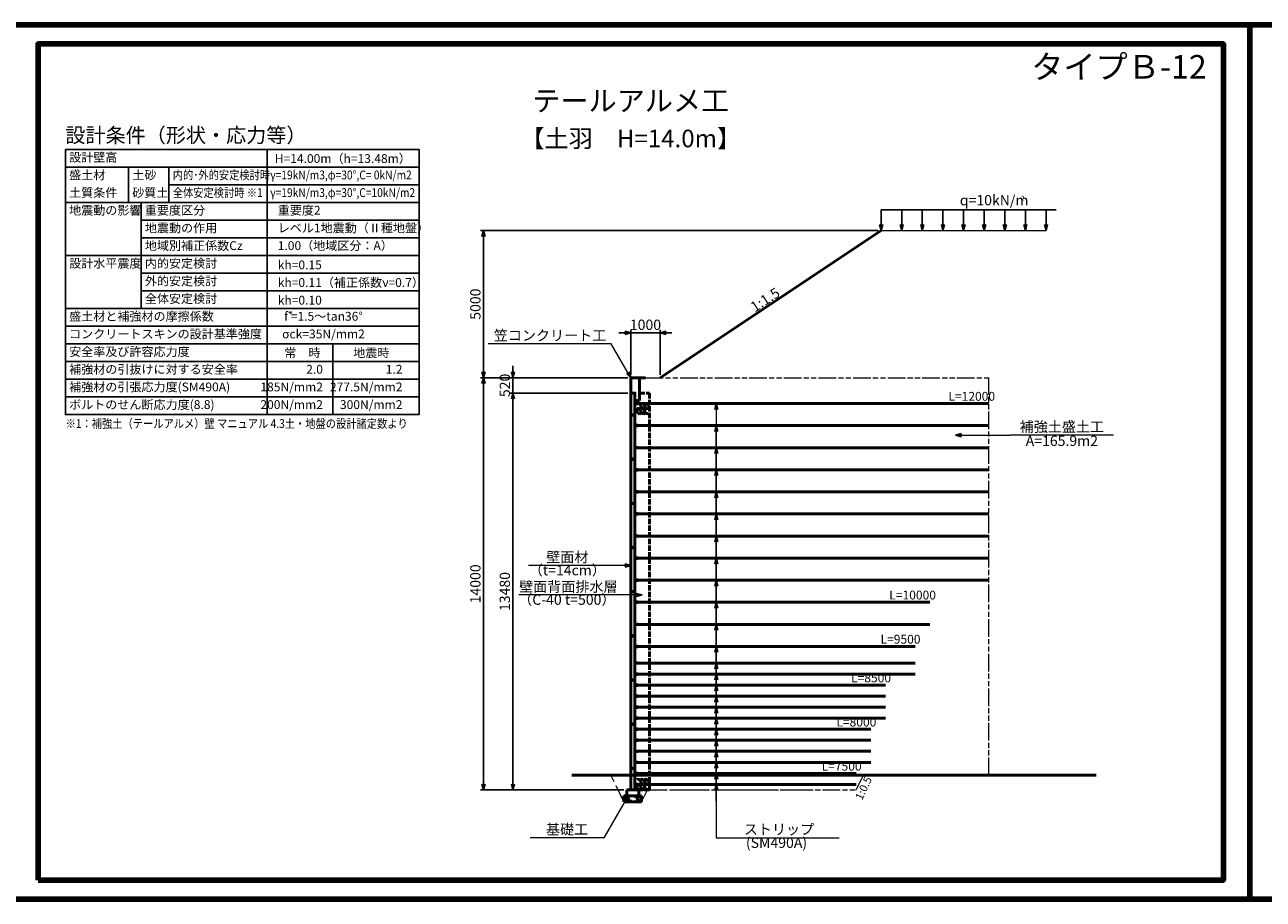
# Model space of a CAD drawing. Units: millimetres. Extents: x 28084 to 2783700, y -1088661 to -290145.
# Drawn here: x 2700050 to 2742100, y -325738 to -296038 of the extents above; entities that cross this region are included whole.
import ezdxf
from ezdxf.enums import TextEntityAlignment as Align

# ---------------------------------------------------------------- set-up
doc = ezdxf.new("R2010")
doc.units = ezdxf.units.MM
doc.header["$LTSCALE"] = 100
doc.header["$PDMODE"] = 35
doc.header["$PDSIZE"] = 5
doc.linetypes.add('SXF_二点鎖線', pattern=[23.5, 12, -1.5, 3.5, -1.5, 3.5, -1.5])
doc.linetypes.add('SXF_破線', pattern=[7.5, 6, -1.5])
doc.layers.get('DEFPOINTS').update_dxf_attribs({"color": 165})
for name, color, linetype, lineweight in [('D-BGD', 30, 'Continuous', 50), ('D-STR', 1, 'Continuous', 50), ('D-STR-HTXT', 7, 'Continuous', 13), ('D-STR-STR1', 1, 'Continuous', 50), ('D-STR-STR10', 1, 'SXF_破線', 20), ('D-STR-STR2', 1, 'Continuous', 50), ('D-STR-STR3', 4, 'Continuous', 50), ('D-STR-STR4', 1, 'Continuous', 50), ('D-STR-STR5', 1, 'Continuous', 50), ('D-STR-STR6', 1, 'Continuous', 20), ('D-STR-TXT', 7, 'Continuous', 25), ('D-TTL', 2, 'Continuous', 140), ('D-TTL-TXT', 7, 'Continuous', 25)]:
    doc.layers.add(name, color=color, linetype=linetype, lineweight=lineweight)
for name, color, linetype in [('D-MTR', 7, 'Continuous'), ('D-MTR-FRAM', 7, 'Continuous'), ('D-MTR-TXT', 7, 'Continuous'), ('D-STR-DIM', 7, 'Continuous')]:
    doc.layers.add(name, color=color, linetype=linetype)
doc.styles.add('MS ゴシック', font='txt')
doc.styles.add('YOKO_GOTHIC', font='txt')
doc.styles.add('ＭＳ ゴシック', font='txt')
doc.dimstyles.new('S100', dxfattribs={"dimscale": 0, "dimtxt": 350, "dimasz": 200, "dimexe": 100, "dimexo": 100, "dimgap": 100, "dimtad": 1, "dimdec": 0, "dimzin": 0, "dimdsep": 46, "dimtxsty": 'Standard', "dimblk": 'OPEN30', "dimcen": 200, "dimclrd": 256, "dimclre": 256, "dimclrt": 7, "dimadec": 0, "dimazin": 0, "dimtfac": 1, "dimtdec": 0, "dimtix": 1, "dimtmove": 2, "dimatfit": 3, "dimldrblk": 'OPEN30', "dimfxl": 1, "dimtolj": 1, "dimtzin": 0, "dimlwd": -1, "dimlwe": -1, "dimarcsym": 0})

# ---------------------------------------------------------------- blocks, each defined once
blk = doc.blocks.new('_Open30')
at = {"color": 0, "linetype": 'ByBlock', "lineweight": -2}
for p, q in [((-1, 0.27), (0, 0)), ((0, 0), (-1, -0.27)), ((0, 0), (-1, 0))]:
    blk.add_line(p, q, dxfattribs=at)
blk = doc.blocks.new('*D91')
at = {"layer": 'D-STR-DIM', "transparency": 16777216}
for p, q in [((2729025, -303027), (2715525, -303027)), ((2715625, -307827), (2715625, -303227)), ((2720525, -308027), (2715525, -308027))]:
    blk.add_line(p, q, dxfattribs=at)
at = {"layer": 'DEFPOINTS', "color": 0, "transparency": 16777216}
for p in [(2715625, -303027), (2729125, -303027), (2720625, -308027)]:
    blk.add_point(p, dxfattribs=at)
at = {"layer": 'D-STR-DIM', "transparency": 16777216, "xscale": 200, "yscale": 200, "zscale": 200}
for p, rotation in [((2715625, -303027), 90), ((2715625, -308027), 270)]:
    blk.add_blockref('_Open30', p, dxfattribs=dict(at, rotation=rotation))
at = {"layer": 'D-STR-DIM', "color": 7, "transparency": 16777216, "insert": (2715350, -305527), "char_height": 350, "attachment_point": 5, "rotation": 90}
blk.add_mtext('\\A1;5000', dxfattribs=at)
blk = doc.blocks.new('*D92')
at = {"layer": 'D-STR-DIM', "transparency": 16777216}
for p, q in [((2716625, -307827), (2716625, -307627)), ((2720525, -308027), (2716525, -308027)), ((2716625, -308547), (2716625, -308027)), ((2720525, -308547), (2716525, -308547)), ((2716625, -308747), (2716625, -308947))]:
    blk.add_line(p, q, dxfattribs=at)
at = {"layer": 'DEFPOINTS', "color": 0, "transparency": 16777216}
for p in [(2716625, -308027), (2720625, -308027), (2720625, -308547)]:
    blk.add_point(p, dxfattribs=at)
at = {"layer": 'D-STR-DIM', "transparency": 16777216, "xscale": 200, "yscale": 200, "zscale": 200}
for p, rotation in [((2716625, -308027), 270), ((2716625, -308547), 90)]:
    blk.add_blockref('_Open30', p, dxfattribs=dict(at, rotation=rotation))
at = {"layer": 'D-STR-DIM', "color": 7, "transparency": 16777216, "insert": (2716350, -308287), "char_height": 350, "attachment_point": 5, "rotation": 90}
blk.add_mtext('\\A1;520', dxfattribs=at)
blk = doc.blocks.new('*D93')
at = {"layer": 'D-STR-DIM', "transparency": 16777216}
for p, q in [((2720525, -308547), (2716525, -308547)), ((2716625, -321827), (2716625, -308747)), ((2720395, -322027), (2716525, -322027))]:
    blk.add_line(p, q, dxfattribs=at)
at = {"layer": 'DEFPOINTS', "color": 0, "transparency": 16777216}
for p in [(2716625, -308547), (2720625, -308547), (2720495, -322027)]:
    blk.add_point(p, dxfattribs=at)
at = {"layer": 'D-STR-DIM', "transparency": 16777216, "xscale": 200, "yscale": 200, "zscale": 200}
for p, rotation in [((2716625, -308547), 90), ((2716625, -322027), 270)]:
    blk.add_blockref('_Open30', p, dxfattribs=dict(at, rotation=rotation))
at = {"layer": 'D-STR-DIM', "color": 7, "transparency": 16777216, "insert": (2716350, -315287), "char_height": 350, "attachment_point": 5, "rotation": 90}
blk.add_mtext('\\A1;13480', dxfattribs=at)
blk = doc.blocks.new('*D94')
at = {"layer": 'D-STR-DIM', "transparency": 16777216}
for p, q in [((2720525, -308027), (2715525, -308027)), ((2715625, -321827), (2715625, -308227)), ((2720395, -322027), (2715525, -322027))]:
    blk.add_line(p, q, dxfattribs=at)
at = {"layer": 'DEFPOINTS', "color": 0, "transparency": 16777216}
for p in [(2715625, -308027), (2720625, -308027), (2720495, -322027)]:
    blk.add_point(p, dxfattribs=at)
at = {"layer": 'D-STR-DIM', "transparency": 16777216, "xscale": 200, "yscale": 200, "zscale": 200}
for p, rotation in [((2715625, -308027), 90), ((2715625, -322027), 270)]:
    blk.add_blockref('_Open30', p, dxfattribs=dict(at, rotation=rotation))
at = {"layer": 'D-STR-DIM', "color": 7, "transparency": 16777216, "insert": (2715350, -315027), "char_height": 350, "attachment_point": 5, "rotation": 90}
blk.add_mtext('\\A1;14000', dxfattribs=at)
blk = doc.blocks.new('*D129')
at = {"layer": 'D-STR-DIM', "transparency": 16777216}
for p, q in [((2720425, -306502), (2720225, -306502)), ((2720625, -307927), (2720625, -306402)), ((2720625, -306502), (2721625, -306502)), ((2721625, -307927), (2721625, -306402)), ((2721825, -306502), (2722025, -306502))]:
    blk.add_line(p, q, dxfattribs=at)
at = {"layer": 'DEFPOINTS', "color": 0, "transparency": 16777216}
for p in [(2721625, -306502), (2720625, -308027), (2721625, -308027)]:
    blk.add_point(p, dxfattribs=at)
at = {"layer": 'D-STR-DIM', "transparency": 16777216, "xscale": 200, "yscale": 200, "zscale": 200}
blk.add_blockref('_Open30', (2720625, -306502), dxfattribs=at)
at = {"layer": 'D-STR-DIM', "transparency": 16777216, "xscale": 200, "yscale": 200, "zscale": 200, "rotation": 180}
blk.add_blockref('_Open30', (2721625, -306502), dxfattribs=at)
at = {"layer": 'D-STR-DIM', "color": 7, "transparency": 16777216, "insert": (2721125, -306227), "char_height": 350, "attachment_point": 5}
blk.add_mtext('\\A1;1000', dxfattribs=at)

msp = doc.modelspace()

# ---------------------------------------------------------------- linework, layer by layer
at = {"layer": 'D-BGD'}
msp.add_line((2736430.9, -321526.8), (2718625.4, -321526.8), dxfattribs=at)
msp.add_line((2736430.9, -321526.8), (2718625.4, -321526.8), dxfattribs=at)
at = {"layer": 'D-MTR-FRAM'}
for p, q in [((2701429, -300278.5), (2713438.1, -300278.5)), ((2701429, -300878.5), (2701429, -300278.5)), ((2708285.1, -300878.5), (2708285.1, -300278.5)), ((2713438.1, -300878.5), (2713438.1, -300278.5)), ((2703571.8, -300878.5), (2703571.8, -302078.5)), ((2704946.9, -300878.5), (2704946.9, -302078.5)), ((2708285.1, -300878.5), (2708285.1, -309278.5)), ((2704946.9, -301478.5), (2713438.1, -301478.5)), ((2701429, -302078.5), (2713438.1, -302078.5)), ((2704000.4, -302078.5), (2704000.4, -305678.5)), ((2704000.4, -302678.5), (2713438.1, -302678.5)), ((2704000.4, -303278.5), (2713438.1, -303278.5)), ((2701429, -303878.5), (2713438.1, -303878.5)), ((2704000.4, -304478.5), (2713438.1, -304478.5)), ((2704000.4, -305078.5), (2713438.1, -305078.5)), ((2701429, -305678.5), (2713438.1, -305678.5)), ((2701429, -306278.5), (2713438.1, -306278.5)), ((2701429, -306878.5), (2713438.1, -306878.5)), ((2710510.9, -306878.5), (2710510.9, -309278.5)), ((2701429, -307478.5), (2713438.1, -307478.5)), ((2701429, -308078.5), (2713438.1, -308078.5)), ((2701429, -308678.5), (2713438.1, -308678.5)), ((2701429, -309278.5), (2713438.1, -309278.5))]:
    msp.add_line(p, q, dxfattribs=at)
msp.add_lwpolyline([(2713438.1, -300878.5), (2701429, -300878.5), (2701429, -309278.5), (2713438.1, -309278.5)], close=True, dxfattribs=at)
at = {"layer": 'D-STR'}
for p, q in [((2729125.4, -303026.8), (2721625.4, -308026.8)), ((2720625.4, -308026.8), (2721125.4, -308026.8))]:
    msp.add_line(p, q, dxfattribs=at)
at = {"layer": 'D-STR-DIM'}
msp.add_line((2729125.4, -302326.8), (2735075.4, -302326.8), dxfattribs=at)
at = {"layer": 'D-STR-HTXT'}
for p, q in [((2719959.8, -306873.9), (2715783.1, -306873.9)), ((2737013.3, -309974.7), (2733513.3, -309974.7)), ((2719972, -314404.1), (2717152, -314404.1)), ((2720249.4, -315404.1), (2716820.5, -315404.1)), ((2719712.3, -323648), (2717212.3, -323648)), ((2723530.4, -323648), (2727703.7, -323648))]:
    msp.add_line(p, q, dxfattribs=at)
at = {"layer": 'D-STR-STR1'}
for p, q in [((2720765.4, -308891.8), (2720865.4, -308891.8)), ((2720765.4, -308911.8), (2720865.4, -308911.8)), ((2720830.4, -308876.8), (2720830.4, -308926.8)), ((2720765.4, -309641.8), (2720865.4, -309641.8)), ((2720765.4, -309661.8), (2720865.4, -309661.8)), ((2720830.4, -309626.8), (2720830.4, -309676.8)), ((2720765.4, -310391.8), (2720865.4, -310391.8)), ((2720765.4, -310411.8), (2720865.4, -310411.8)), ((2720830.4, -310376.8), (2720830.4, -310426.8)), ((2720765.4, -311141.8), (2720865.4, -311141.8)), ((2720765.4, -311161.8), (2720865.4, -311161.8)), ((2720830.4, -311126.8), (2720830.4, -311176.8)), ((2720765.4, -311891.8), (2720865.4, -311891.8)), ((2720765.4, -311911.8), (2720865.4, -311911.8)), ((2720830.4, -311876.8), (2720830.4, -311926.8)), ((2720765.4, -312641.8), (2720865.4, -312641.8)), ((2720765.4, -312661.8), (2720865.4, -312661.8)), ((2720830.4, -312626.8), (2720830.4, -312676.8)), ((2720765.4, -313391.8), (2720865.4, -313391.8)), ((2720765.4, -313411.8), (2720865.4, -313411.8)), ((2720830.4, -313376.8), (2720830.4, -313426.8)), ((2720765.4, -314141.8), (2720865.4, -314141.8)), ((2720765.4, -314161.8), (2720865.4, -314161.8)), ((2720830.4, -314126.8), (2720830.4, -314176.8)), ((2720765.4, -314891.8), (2720865.4, -314891.8)), ((2720765.4, -314911.8), (2720865.4, -314911.8)), ((2720830.4, -314876.8), (2720830.4, -314926.8)), ((2720765.4, -315641.8), (2720865.4, -315641.8)), ((2720765.4, -315661.8), (2720865.4, -315661.8)), ((2720830.4, -315626.8), (2720830.4, -315676.8)), ((2720765.4, -316391.8), (2720865.4, -316391.8)), ((2720765.4, -316411.8), (2720865.4, -316411.8)), ((2720830.4, -316376.8), (2720830.4, -316426.8)), ((2720765.4, -317141.8), (2720865.4, -317141.8)), ((2720765.4, -317161.8), (2720865.4, -317161.8)), ((2720830.4, -317126.8), (2720830.4, -317176.8)), ((2720765.4, -317705.3), (2720865.4, -317705.3)), ((2720765.4, -317725.3), (2720865.4, -317725.3)), ((2720830.4, -317690.3), (2720830.4, -317740.3)), ((2720765.4, -318080.3), (2720865.4, -318080.3)), ((2720765.4, -318100.3), (2720865.4, -318100.3)), ((2720830.4, -318065.3), (2720830.4, -318115.3)), ((2720765.4, -318455.3), (2720865.4, -318455.3)), ((2720765.4, -318475.3), (2720865.4, -318475.3)), ((2720830.4, -318440.3), (2720830.4, -318490.3)), ((2720765.4, -318830.3), (2720865.4, -318830.3)), ((2720765.4, -318850.3), (2720865.4, -318850.3)), ((2720830.4, -318815.3), (2720830.4, -318865.3)), ((2720765.4, -319205.3), (2720865.4, -319205.3)), ((2720765.4, -319225.3), (2720865.4, -319225.3)), ((2720830.4, -319190.3), (2720830.4, -319240.3)), ((2720830.4, -319565.3), (2720830.4, -319615.3)), ((2720765.4, -319580.3), (2720865.4, -319580.3)), ((2720765.4, -319600.3), (2720865.4, -319600.3)), ((2720765.4, -319954.3), (2720865.4, -319954.3)), ((2720765.4, -319974.3), (2720865.4, -319974.3)), ((2720830.4, -319939.3), (2720830.4, -319989.3)), ((2720765.4, -320329.3), (2720865.4, -320329.3)), ((2720765.4, -320349.3), (2720865.4, -320349.3)), ((2720830.4, -320314.3), (2720830.4, -320364.3)), ((2720765.4, -320704.3), (2720865.4, -320704.3)), ((2720765.4, -320724.3), (2720865.4, -320724.3)), ((2720830.4, -320689.3), (2720830.4, -320739.3)), ((2720765.4, -321079.3), (2720865.4, -321079.3)), ((2720765.4, -321099.3), (2720865.4, -321099.3)), ((2720830.4, -321064.3), (2720830.4, -321114.3)), ((2720765.4, -321454.3), (2720865.4, -321454.3)), ((2720765.4, -321474.3), (2720865.4, -321474.3)), ((2720830.4, -321439.3), (2720830.4, -321489.3)), ((2720765.4, -321829.3), (2720865.4, -321829.3)), ((2720765.4, -321849.3), (2720865.4, -321849.3)), ((2720830.4, -321814.3), (2720830.4, -321864.3))]:
    msp.add_line(p, q, dxfattribs=at)
msp.add_lwpolyline([(2720690.3, -309301.8), (2720675.3, -309276.8), (2720625.4, -309276.8), (2720625.4, -308546.8), (2720765.4, -308546.8), (2720765.4, -309301.8), (2720690.2, -309301.8)], dxfattribs=at)
for points in [[(2720625.4, -309276.8), (2720675.3, -309276.8), (2720690.3, -309301.8), (2720765.4, -309301.8), (2720765.4, -310801.8), (2720690.3, -310801.8), (2720675.3, -310776.8), (2720625.4, -310776.8)], [(2720625.4, -310776.8), (2720675.3, -310776.8), (2720690.3, -310801.8), (2720765.4, -310801.8), (2720765.4, -312301.8), (2720690.3, -312301.8), (2720675.3, -312276.8), (2720625.4, -312276.8)], [(2720625.4, -312276.8), (2720675.3, -312276.8), (2720690.3, -312301.8), (2720765.4, -312301.8), (2720765.4, -313801.8), (2720690.3, -313801.8), (2720675.3, -313776.8), (2720625.4, -313776.8)], [(2720625.4, -313776.8), (2720675.3, -313776.8), (2720690.3, -313801.8), (2720765.4, -313801.8), (2720765.4, -315301.8), (2720690.3, -315301.8), (2720675.3, -315276.8), (2720625.4, -315276.8)], [(2720625.4, -315276.8), (2720675.3, -315276.8), (2720690.3, -315301.8), (2720765.4, -315301.8), (2720765.4, -316801.8), (2720690.3, -316801.8), (2720675.3, -316776.8), (2720625.4, -316776.8)], [(2720625.4, -316776.8), (2720675.3, -316776.8), (2720690.3, -316801.8), (2720765.4, -316801.8), (2720765.4, -318301.8), (2720690.3, -318301.8), (2720675.3, -318276.8), (2720625.4, -318276.8)], [(2720625.4, -318276.8), (2720675.3, -318276.8), (2720690.3, -318301.8), (2720765.4, -318301.8), (2720765.4, -319801.8), (2720690.3, -319801.8), (2720675.3, -319776.8), (2720625.4, -319776.8)], [(2720625.4, -319776.8), (2720675.3, -319776.8), (2720690.3, -319801.8), (2720765.4, -319801.8), (2720765.4, -321301.8), (2720690.3, -321301.8), (2720675.3, -321276.8), (2720625.4, -321276.8)], [(2720690.3, -321301.8), (2720765.4, -321301.8), (2720765.4, -322026.8), (2720625.4, -322026.8), (2720625.4, -321276.8), (2720675.3, -321276.8)]]:
    msp.add_lwpolyline(points, close=True, dxfattribs=at)
at = {"layer": 'D-STR-STR10', "linetype": 'SXF_二点鎖線', "ltscale": 0.5}
for p, q in [((2721125.4, -308026.8), (2732780.4, -308026.8)), ((2732780.4, -321526.8), (2732780.4, -308026.8)), ((2721265.4, -322026.8), (2728280.4, -322026.8))]:
    msp.add_line(p, q, dxfattribs=at)
at = {"layer": 'D-STR-STR10'}
for p, q in [((2720395.4, -322426.8), (2719945.4, -321526.8)), ((2728280.4, -322026.8), (2728530.4, -321526.8)), ((2720995.4, -322426.8), (2721195.4, -322026.8)), ((2721195.4, -322026.8), (2726780.4, -322026.8))]:
    msp.add_line(p, q, dxfattribs=at)
at = {"layer": 'D-STR-STR2'}
for p, q in [((2720780.4, -308901.8), (2732780.4, -308901.8)), ((2720780.4, -309651.8), (2732780.4, -309651.8)), ((2720780.4, -310401.8), (2732780.4, -310401.8)), ((2720780.4, -311151.8), (2732780.4, -311151.8)), ((2720780.4, -311901.8), (2732780.4, -311901.8)), ((2720780.4, -312651.8), (2732780.4, -312651.8)), ((2720780.4, -313401.8), (2732780.4, -313401.8)), ((2720780.4, -314151.8), (2732780.4, -314151.8)), ((2720780.4, -314901.8), (2732780.4, -314901.8)), ((2720780.4, -315651.8), (2730780.4, -315651.8)), ((2720780.4, -316401.8), (2730780.4, -316401.8)), ((2720780.4, -317151.8), (2730280.4, -317151.8)), ((2720780.4, -317715.3), (2730280.4, -317715.3)), ((2720780.4, -318090.3), (2730280.4, -318090.3)), ((2720780.4, -318465.3), (2729280.4, -318465.3)), ((2720780.4, -318840.3), (2729280.4, -318840.3)), ((2720780.4, -319215.3), (2729280.4, -319215.3)), ((2720780.4, -319590.3), (2729280.4, -319590.3)), ((2720780.4, -319964.3), (2728780.4, -319964.3)), ((2720780.4, -320339.3), (2728780.4, -320339.3)), ((2720780.4, -320714.3), (2728780.4, -320714.3)), ((2720780.4, -321089.3), (2728780.4, -321089.3)), ((2720780.4, -321464.3), (2728280.4, -321464.3)), ((2720780.4, -321839.3), (2728280.4, -321839.3))]:
    msp.add_line(p, q, dxfattribs=at)
at = {"layer": 'D-STR-STR3', "linetype": 'SXF_破線', "ltscale": 0.3}
for p, q in [((2720925.5, -308546.8), (2721265.4, -308546.8)), ((2721265.4, -308546.8), (2721265.4, -322026.8)), ((2721265.4, -322026.8), (2720895.4, -322026.8))]:
    msp.add_line(p, q, dxfattribs=at)
at = {"layer": 'D-STR-STR3', "extrusion": (0, 0, -1)}
for centre in [(2720898.1, -309157.2), (2721028.1, -309157.2), (2721039.1, -308989.2), (2721169.1, -308989.2), (2721039.1, -321755.2), (2721169.1, -321755.2), (2720898.1, -321923.2), (2721028.1, -321923.2)]:
    msp.add_ellipse(centre, major_axis=(-50, 86.6), ratio=0.6, dxfattribs=at)
for centre, start_param, end_param in [((2720909.1, -308989.2), 5.8729315, 10.291304), ((2721158.1, -309157.2), 2.6588554, 7.5072164), ((2720909.1, -321755.2), 5.8729315, 10.291304), ((2721158.1, -321923.2), 2.6588554, 7.5072164)]:
    msp.add_ellipse(centre, major_axis=(-50, 86.6), ratio=0.6, start_param=start_param, end_param=end_param, dxfattribs=at)
at = {"layer": 'D-STR-STR4'}
for p, q in [((2720495.4, -322026.8), (2720895.4, -322026.8)), ((2720495.4, -322226.8), (2720495.4, -322026.8)), ((2720895.4, -322026.8), (2720895.4, -322226.8)), ((2720395.4, -322226.8), (2720995.4, -322226.8)), ((2720395.4, -322426.8), (2720395.4, -322226.8)), ((2720395.4, -322426.8), (2720995.4, -322426.8)), ((2720995.4, -322226.8), (2720995.4, -322426.8))]:
    msp.add_line(p, q, dxfattribs=at)
at = {"layer": 'D-STR-STR4', "extrusion": (0, 0, -1)}
for centre in [(2720470.8, -322326.8), (2720917.5, -322326.8)]:
    msp.add_ellipse(centre, major_axis=(-50, 86.6), ratio=0.6, dxfattribs=at)
for centre, start_param, end_param in [((2720600.8, -322326.8), 2.6588554, 7.5072164), ((2720787.5, -322326.8), 5.8729315, 10.291304)]:
    msp.add_ellipse(centre, major_axis=(-50, 86.6), ratio=0.6, start_param=start_param, end_param=end_param, dxfattribs=at)
at = {"layer": 'D-STR-STR5'}
for p, q in [((2720625.4, -308546.8), (2720625.4, -308026.8)), ((2720925.5, -308796.8), (2720925.5, -308026.8)), ((2720625.4, -308546.8), (2720765.4, -308546.8)), ((2720765.4, -308546.8), (2720765.4, -308796.8)), ((2720765.4, -308796.8), (2720925.5, -308796.8))]:
    msp.add_line(p, q, dxfattribs=at)
at = {"layer": 'D-STR-STR6', "ltscale": 0.3}
msp.add_line((2729125.4, -303026.8), (2734728.9, -303026.8), dxfattribs=at)
at = {"layer": 'D-TTL', "color": 7}
for points in [[(2699600.4, -325738.2), (2741650.4, -325738.2), (2741650.4, -296038.2), (2699600.4, -296038.2)], [(2741650.4, -325738.2), (2783700.4, -325738.2), (2783700.4, -296038.2), (2741650.4, -296038.2)], [(2700500.4, -325088.2), (2740750.4, -325088.2), (2740750.4, -296688.2), (2700500.4, -296688.2)]]:
    msp.add_lwpolyline(points, close=True, dxfattribs=at)

# ---------------------------------------------------------------- texts
at = {"layer": 'D-MTR', "style": 'ＭＳ ゴシック'}
msp.add_text('設計条件（形状・応力等）', height=500, dxfattribs=at).set_placement((2701429, -300195.8), align=Align.BOTTOM_LEFT)
at = {"layer": 'D-MTR-TXT', "style": 'MS ゴシック'}
for s, p in [('設計壁高', (2701557.5, -300783.3)), ('盛土材', (2701557.5, -301383.3)), ('土砂', (2703700.4, -301383.3)), ('土質条件', (2701557.5, -301983.3)), ('砂質土', (2703700.4, -301983.3)), ('地震動の影響', (2701557.5, -302583.3)), ('重要度区分', (2704129, -302583.3)), ('重要度2', (2708640, -302583.3)), ('地震動の作用', (2704129, -303183.3)), ('レベル1地震動（Ⅱ種地盤）', (2708640, -303183.3)), ('地域別補正係数Cz', (2704129, -303783.3)), ('1.00（地域区分：A）', (2708640, -303783.3)), ('設計水平震度', (2701557.5, -304383.3)), ('内的安定検討', (2704129, -304384.8)), ('外的安定検討', (2704129, -304984.8)), ('全体安定検討', (2704129, -305584.8)), ('盛土材と補強材の摩擦係数', (2701557.5, -306183.3)), ('コンクリートスキンの設計基準強度', (2701557.5, -306783.3)), ('安全率及び許容応力度', (2701557.5, -307383.3)), ('補強材の引抜けに対する安全率', (2701557.5, -307983.3)), ('補強材の引張応力度(SM490A)', (2701557.5, -308583.3)), ('ボルトのせん断応力度(8.8)', (2701557.5, -309183.3))]:
    msp.add_text(s, height=300, dxfattribs=at).set_placement(p, align=Align.BOTTOM_LEFT)
for s, p in [('H=14.00m（h=13.48m）', (2710849.7, -300621.4)), ('f =1.5～tan36°', (2710193.6, -305978.5)), ('σck=35N/mm2', (2710193.6, -306578.5))]:
    msp.add_text(s, height=300, dxfattribs=at).set_placement(p, align=Align.MIDDLE)
at = {"layer": 'D-MTR-TXT', "style": 'MS ゴシック', "width": 0.85}
for s, p in [('内的･外的安定検討時', (2705075.5, -301383.3)), (' γ=19kN/m3,φ=30°,C= 0kN/m2', (2708302.1, -301383.3)), ('全体安定検討時 ※1', (2705075.5, -301983.3)), (' γ=19kN/m3,φ=30°,C=10kN/m2', (2708302.1, -301983.3))]:
    msp.add_text(s, height=300, dxfattribs=at).set_placement(p, align=Align.BOTTOM_LEFT)
at = {"layer": 'D-MTR-TXT', "style": 'MS ゴシック'}
for s, p in [('kh=0.15', (2708640, -304342.6)), ('kh=0.11（補正係数ν=0.7）', (2708640, -304942.6)), ('kh=0.10', (2708640, -305542.6))]:
    msp.add_text(s, height=300, dxfattribs=at).set_placement(p)
at = {"layer": 'D-MTR-TXT', "style": 'YOKO_GOTHIC', "width": 0.8}
msp.add_text('*', height=300, rotation=90, dxfattribs=at).set_placement((2709421.5, -305889.9), align=Align.BOTTOM_LEFT)
at = {"layer": 'D-MTR-TXT', "style": 'MS ゴシック'}
for s, p in [('常\u3000時', (2709477.9, -307178.5)), ('地震時', (2711816.1, -307178.5))]:
    msp.add_text(s, height=300, dxfattribs=at).set_placement(p, align=Align.MIDDLE_CENTER)
for s, p in [('2.0', (2710173.8, -307983.3)), ('1.2', (2712874.3, -307983.3)), ('185N/mm2', (2710173.8, -308583.3)), ('277.5N/mm2', (2712874.3, -308583.3)), ('200N/mm2', (2710173.8, -309183.3)), ('300N/mm2', (2712874.3, -309183.3))]:
    msp.add_text(s, height=300, dxfattribs=at).set_placement(p, align=Align.BOTTOM_RIGHT)
at = {"layer": 'D-MTR-TXT', "style": 'MS ゴシック', "width": 0.85}
msp.add_text('※1：補強土（テールアルメ）壁 マニュアル 4.3土・地盤の設計諸定数より', height=300, dxfattribs=at).set_placement((2701437.5, -309732.8))
at = {"layer": 'D-STR-HTXT'}
msp.add_text('1:1.5', height=350, rotation=33, dxfattribs=at).set_placement((2725283.3, -305525), align=Align.CENTER)
at = {"layer": 'D-STR-HTXT', "style": 'YOKO_GOTHIC'}
for s, p in [('笠コンクリート工', (2717884.3, -306873.9)), ('補強土盛土工', (2735263.3, -309974.7)), ('A=165.9m2', (2735263.3, -310452.9)), ('壁面材', (2718472, -314404.1)), ('（t=14cm）', (2718472, -314847.4)), ('壁面背面排水層', (2718506.8, -315404.1)), ('（C-40 t=500）', (2718456, -315847.4)), ('基礎工', (2718462.3, -323648)), ('ストリップ', (2725659.5, -323648)), ('(SM490A)', (2725574.5, -324104.5))]:
    msp.add_text(s, height=350, dxfattribs=at).set_placement(p, align=Align.BOTTOM_CENTER)
at = {"layer": 'D-STR-TXT'}
for s, p in [('L=12000', (2731411.4, -308901.8)), ('L=10000', (2729402.2, -315651.8)), ('L=9500', (2729106.3, -317151.8)), ('L=8500', (2728106.3, -318465.3)), ('L=8000', (2727606.3, -319964.3)), ('L=7500', (2727106.3, -321464.3))]:
    msp.add_text(s, height=300, dxfattribs=at).set_placement(p, align=Align.BOTTOM_LEFT)
at = {"layer": 'D-STR-TXT', "style": 'YOKO_GOTHIC'}
msp.add_text('1:0.5', height=270, rotation=65, dxfattribs=at).set_placement((2728902, -321689.3), align=Align.BOTTOM_RIGHT)
at = {"layer": 'D-TTL-TXT', "color": 1, "linetype": 'Continuous'}
msp.add_text('タイプＢ-12', height=800, dxfattribs=at).set_placement((2740180.7, -297066.3), align=Align.TOP_RIGHT)
at = {"layer": 'D-TTL-TXT', "linetype": 'Continuous'}
for s, height, p in [('テールアルメ工', 700, (2720625.4, -299188.2)), ('【土羽\u3000H=14.0m】', 600, (2720625.4, -300388.2))]:
    msp.add_text(s, height=height, dxfattribs=at).set_placement(p, align=Align.BOTTOM_CENTER)
at = {"layer": 'D-TTL-TXT'}
for s, height, p in [('q=10kN/m', 350, (2732964.3, -302171.6)), ('2', 160, (2733938.8, -302005.8))]:
    msp.add_text(s, height=height, dxfattribs=at).set_placement(p, align=Align.CENTER)

# ---------------------------------------------------------------- dimensions: what is measured, and where the dimension line sits
at = {"layer": 'D-STR-DIM'}
for base, p1, p2, picture, middle in [((2715625.4, -303026.8), (2720625.4, -308026.8), (2729125.4, -303026.8), '*D91', (2715350.4, -305526.8)), ((2716625.4, -308026.8), (2720625.4, -308546.8), (2720625.4, -308026.8), '*D92', (2716350.4, -308286.8)), ((2715625.4, -308026.8), (2720495.4, -322026.8), (2720625.4, -308026.8), '*D94', (2715350.4, -315026.8)), ((2716625.4, -308546.8), (2720495.4, -322026.8), (2720625.4, -308546.8), '*D93', (2716350.4, -315286.8))]:
    dim = msp.add_linear_dim(base=base, p1=p1, p2=p2, angle=90, dimstyle='S100', override={"dimscale": 1, "dimtxsty": 'Standard'}, dxfattribs=at)
    dim.commit()
    dim.dimension.update_dxf_attribs({"geometry": picture, "text_midpoint": middle})
dim = msp.add_linear_dim(base=(2721625.4, -306501.8), p1=(2720625.4, -308026.8), p2=(2721625.4, -308026.8), dimstyle='S100', override={"dimscale": 1}, dxfattribs=at)
dim.commit()
dim.dimension.update_dxf_attribs({"geometry": '*D129', "text_midpoint": (2721125.4, -306226.8)})

# ---------------------------------------------------------------- leaders
for points, override in [([(2729125.4, -303026.8), (2729125.4, -302326.8)], {"dimscale": 1, "dimtxsty": 'Standard'}), ([(2729825.4, -303026.8), (2729825.4, -302326.8)], {"dimscale": 1, "dimtxsty": 'Standard'}), ([(2730525.4, -303026.8), (2730525.4, -302326.8)], {"dimscale": 1, "dimtxsty": 'Standard'}), ([(2731225.4, -303026.8), (2731225.4, -302326.8)], {"dimscale": 1, "dimtxsty": 'Standard'}), ([(2731925.4, -303026.8), (2731925.4, -302326.8)], {"dimscale": 1, "dimtxsty": 'Standard'}), ([(2732625.4, -303026.8), (2732625.4, -302326.8)], {"dimscale": 1, "dimtxsty": 'Standard'}), ([(2733325.4, -303026.8), (2733325.4, -302326.8)], {"dimscale": 1, "dimtxsty": 'Standard'}), ([(2734025.4, -303026.8), (2734025.4, -302326.8)], {"dimscale": 1, "dimtxsty": 'Standard'}), ([(2734725.4, -303026.8), (2734725.4, -302326.8)], {"dimscale": 1, "dimtxsty": 'Standard'}), ([(2723530.4, -309651.8), (2723530.4, -310401.8)], {"dimscale": 1}), ([(2723530.4, -310401.8), (2723530.4, -311151.8)], {"dimscale": 1}), ([(2723530.4, -311151.8), (2723530.4, -311901.8)], {"dimscale": 1}), ([(2723530.4, -311901.8), (2723530.4, -312651.8)], {"dimscale": 1}), ([(2723530.4, -312651.8), (2723530.4, -313401.8)], {"dimscale": 1}), ([(2723530.4, -313401.8), (2723530.4, -314151.8)], {"dimscale": 1}), ([(2723530.4, -314151.8), (2723530.4, -314901.8)], {"dimscale": 1}), ([(2723530.4, -314901.8), (2723530.4, -315651.8)], {"dimscale": 1}), ([(2723530.4, -315651.8), (2723530.4, -316401.8)], {"dimscale": 1}), ([(2723530.4, -316401.8), (2723530.4, -317151.8)], {"dimscale": 1}), ([(2723530.4, -317151.8), (2723530.4, -317901.8)], {"dimscale": 1}), ([(2723530.4, -317715.3), (2723530.4, -318276.8)], {"dimscale": 1}), ([(2723530.4, -318090.3), (2723530.4, -318651.8)], {"dimscale": 1}), ([(2723530.4, -318465.3), (2723530.4, -319026.8)], {"dimscale": 1}), ([(2723530.4, -318840.3), (2723530.4, -319401.8)], {"dimscale": 1}), ([(2723530.4, -319215.3), (2723530.4, -319776.8)], {"dimscale": 1}), ([(2723530.4, -319590.3), (2723530.4, -320151.8)], {"dimscale": 1}), ([(2723530.4, -319964.3), (2723530.4, -320526.8)], {"dimscale": 1}), ([(2723530.4, -320339.3), (2723530.4, -320901.8)], {"dimscale": 1}), ([(2723530.4, -320714.3), (2723530.4, -321276.8)], {"dimscale": 1}), ([(2723530.4, -321089.3), (2723530.4, -321651.8)], {"dimscale": 1}), ([(2723530.4, -321464.3), (2723530.4, -322026.8)], {"dimscale": 1}), ([(2723530.4, -321839.3), (2723530.4, -322401.8)], {"dimscale": 1})]:
    msp.add_leader(points, dimstyle='S100', override=override, dxfattribs=at)
at = {"layer": 'D-STR-HTXT'}
for points in [[(2720625.4, -308026.8), (2719959.8, -306873.9)], [(2723530.4, -308901.8), (2723530.4, -323648)], [(2731653.5, -309974.7), (2733513.3, -309974.7)], [(2720625.4, -314404.1), (2719972, -314404.1)], [(2721015.9, -315404.1), (2720249.4, -315404.1)], [(2720545.8, -322204.2), (2719712.3, -323648)]]:
    msp.add_leader(points, dimstyle='S100', override={"dimscale": 1}, dxfattribs=at)

doc.saveas('drawing.dxf')
